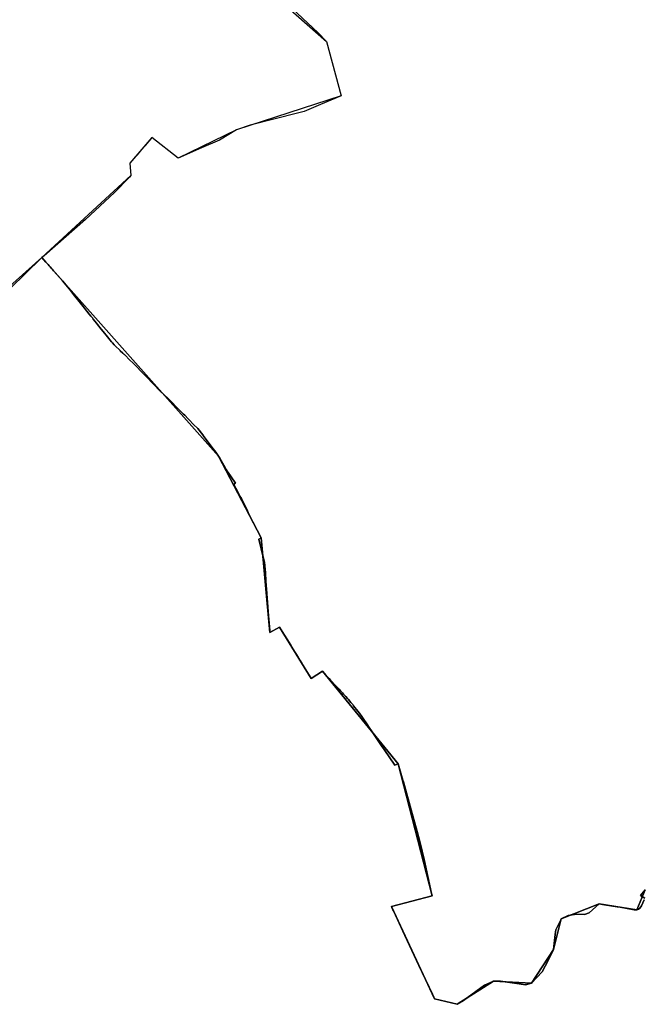
# Model space of a CAD drawing. Units: inches. Extents: x 48930 to 106139, y 57015 to 138759.
# Drawn here: x 58059 to 59177, y 69485 to 71254 of the extents above; entities that cross this region are included whole.
import ezdxf

# ---------------------------------------------------------------- set-up
doc = ezdxf.new("R2010")
doc.units = ezdxf.units.IN
doc.header["$MEASUREMENT"] = 0
for name, color, linetype in [('LIMADM_CANTONS', 10, 'Continuous'), ('LIMADM_COMM_CADASTRALES', 10, 'Continuous'), ('LIMADM_COMMUNES', 10, 'Continuous'), ('LIMADM_DISTRICTS', 10, 'Continuous'), ('LIMADM_GEN_CANTONS', 10, 'Continuous'), ('LIMADM_GEN_COMM_CADASTRALES', 10, 'Continuous'), ('LIMADM_GEN_COMMUNES', 10, 'Continuous'), ('LIMADM_GEN_DISTRICTS', 10, 'Continuous'), ('LIMADM_GEN_PAYS', 10, 'Continuous'), ('LIMADM_GEN_SECTIONS', 10, 'Continuous'), ('LIMADM_JUDICIAIRE', 10, 'Continuous'), ('LIMADM_LEGISLATIVE', 10, 'Continuous'), ('LIMADM_PAYS', 10, 'Continuous'), ('LIMADM_SECTIONS', 10, 'Continuous')]:
    doc.layers.add(name, color=color, linetype=linetype)

# ---------------------------------------------------------------- blocks, each defined once
blk = doc.blocks.new('limadmin_ACAD_1_FMEBLOCK1')
at = {"layer": 'LIMADM_GEN_PAYS'}
blk.add_lwpolyline([(-19036.395, -26563.449), (-18912.425, -26672.686), (-18885.853, -26770.364), (-19074.006, -26831.561), (-19178.859, -26882.392), (-19226.111, -26845.416), (-19265.814, -26891.076), (-19263.556, -26913.521), (-19423.525, -27060.776), (-19574.561, -27195.595)], dxfattribs=at)
blk = doc.blocks.new('limadmin_ACAD_1_FMEBLOCK140')
at = {"layer": 'LIMADM_GEN_SECTIONS'}
blk.add_lwpolyline([(-711.22, 753.8525), (-587.25, 644.6155), (-560.678, 546.9375), (-748.831, 485.7405), (-853.684, 434.9095), (-900.936, 471.8855), (-940.639, 426.2255), (-938.381, 403.7805), (-1098.35, 256.5255), (-781.065, -99.8575), (-704.48, -246.6245), (-688.843, -416.6105), (-671.397, -407.1555), (-614.861, -499.3015), (-594.573, -486.3565), (-458.247, -652.8355), (-397.572, -889.8815), (-470.713, -908.8465), (-393.263, -1075.0305), (-352.487, -1084.5635), (-287.02, -1043.1795), (-219.043, -1046.4565), (-179.317, -985.8415), (-165.529, -931.2635), (-97.534, -903.9995), (-29.6267, -914.8859), (-14.969, -878.9295)], dxfattribs=at)
blk = doc.blocks.new('limadmin_ACAD_1_FMEBLOCK431')
at = {"layer": 'LIMADM_GEN_SECTIONS'}
blk.add_lwpolyline([(805.9335, 297.6535), (791.2758, 261.6971), (723.3685, 272.5835), (655.3735, 245.3195), (641.5855, 190.7415), (601.8595, 130.1265), (533.8825, 133.4035), (468.4155, 92.0195), (427.6395, 101.5525), (350.1895, 267.7365), (423.3305, 286.7015), (362.6555, 523.7475), (226.3295, 690.2265), (206.0415, 677.2815), (149.5055, 769.4275), (132.0595, 759.9725), (116.4225, 929.9585), (39.8375, 1076.7255), (-277.4475, 1433.1085), (-428.4835, 1298.2895)], dxfattribs=at)
blk = doc.blocks.new('limadmin_ACAD_1_FMEBLOCK524')
at = {"layer": 'LIMADM_GEN_DISTRICTS'}
blk.add_lwpolyline([(-13600.641, -7188.4975), (-13476.671, -7297.7345), (-13450.099, -7395.4125), (-13638.252, -7456.6095), (-13743.105, -7507.4405), (-13790.357, -7470.4645), (-13830.06, -7516.1245), (-13827.802, -7538.5695), (-13987.771, -7685.8245), (-14138.807, -7820.6435)], dxfattribs=at)
blk = doc.blocks.new('limadmin_ACAD_1_FMEBLOCK544')
at = {"layer": 'LIMADM_GEN_COMM_CADASTRALES'}
blk.add_lwpolyline([(-2959.7765, 300.6735), (-2835.8065, 191.4365), (-2809.2345, 93.7585), (-2997.3875, 32.5615), (-3102.2405, -18.2695), (-3149.4925, 18.7065), (-3189.1955, -26.9535), (-3186.9375, -49.3985), (-3346.9065, -196.6535), (-3029.6215, -553.0365), (-2953.0365, -699.8035), (-2937.3995, -869.7895), (-2919.9535, -860.3345), (-2863.4175, -952.4805), (-2843.1295, -939.5355), (-2706.8035, -1106.0145), (-2646.1285, -1343.0605), (-2719.2695, -1362.0255), (-2641.8195, -1528.2095), (-2601.0435, -1537.7425), (-2535.5765, -1496.3585), (-2467.5995, -1499.6355), (-2427.8735, -1439.0205), (-2414.0855, -1384.4425), (-2346.0905, -1357.1785), (-2278.1832, -1368.0649), (-2263.5255, -1332.1085)], dxfattribs=at)
blk = doc.blocks.new('limadmin_ACAD_1_FMEBLOCK590')
at = {"layer": 'LIMADM_GEN_COMM_CADASTRALES'}
blk.add_lwpolyline([(2360.353, 1224.196), (2345.695, 1188.24), (2277.788, 1199.126), (2209.793, 1171.862), (2196.005, 1117.284), (2156.279, 1056.669), (2088.302, 1059.946), (2022.835, 1018.562), (1982.059, 1028.095), (1904.609, 1194.279), (1977.75, 1213.244), (1917.075, 1450.29), (1780.749, 1616.769), (1760.461, 1603.824), (1703.925, 1695.97), (1686.479, 1686.515), (1670.842, 1856.501), (1594.257, 2003.268), (1276.972, 2359.651), (1125.936, 2224.832)], dxfattribs=at)
blk = doc.blocks.new('limadmin_ACAD_1_FMEBLOCK660')
at = {"layer": 'LIMADM_GEN_CANTONS'}
blk.add_lwpolyline([(-7625.363, -6520.4575), (-7501.393, -6629.6945), (-7474.821, -6727.3725), (-7662.974, -6788.5695), (-7767.827, -6839.4005), (-7815.079, -6802.4245), (-7854.782, -6848.0845), (-7852.524, -6870.5295), (-8012.493, -7017.7845), (-7695.208, -7374.1675), (-7618.623, -7520.9345), (-7602.986, -7690.9205), (-7585.54, -7681.4655), (-7529.004, -7773.6115), (-7508.716, -7760.6665), (-7372.39, -7927.1455), (-7311.715, -8164.1915), (-7384.856, -8183.1565), (-7307.406, -8349.3405), (-7266.63, -8358.8735), (-7201.163, -8317.4895), (-7133.186, -8320.7665), (-7093.46, -8260.1515), (-7079.672, -8205.5735), (-7011.677, -8178.3095), (-6943.7697, -8189.1959), (-6929.112, -8153.2395)], dxfattribs=at)
blk = doc.blocks.new('limadmin_ACAD_1_FMEBLOCK661')
at = {"layer": 'LIMADM_GEN_CANTONS'}
blk.add_lwpolyline([(-10416.733, 4782.543), (-10431.3907, 4746.5866), (-10499.298, 4757.473), (-10567.293, 4730.209), (-10581.081, 4675.631), (-10620.807, 4615.016), (-10688.784, 4618.293), (-10754.251, 4576.909), (-10795.027, 4586.442), (-10872.477, 4752.626), (-10799.336, 4771.591), (-10860.011, 5008.637), (-10996.337, 5175.116), (-11016.625, 5162.171), (-11073.161, 5254.317), (-11090.607, 5244.862), (-11106.244, 5414.848), (-11182.829, 5561.615), (-11500.114, 5917.998), (-11651.15, 5783.179)], dxfattribs=at)
blk = doc.blocks.new('limadmin_ACAD_1_FMEBLOCK725')
at = {"layer": 'LIMADM_GEN_COMMUNES'}
blk.add_lwpolyline([(-2330.059, -1275.206), (-2206.089, -1384.443), (-2179.517, -1482.121), (-2367.67, -1543.318), (-2472.523, -1594.149), (-2519.775, -1557.173), (-2559.478, -1602.833), (-2557.22, -1625.278), (-2717.189, -1772.533), (-2399.904, -2128.916), (-2323.319, -2275.683), (-2307.682, -2445.669), (-2290.236, -2436.214), (-2233.7, -2528.36), (-2213.412, -2515.415), (-2077.086, -2681.894), (-2016.411, -2918.94), (-2089.552, -2937.905), (-2012.102, -3104.089), (-1971.326, -3113.622), (-1905.859, -3072.238), (-1837.882, -3075.515), (-1798.156, -3014.9), (-1784.368, -2960.322), (-1716.373, -2933.058), (-1648.4657, -2943.9444), (-1633.808, -2907.988)], dxfattribs=at)
blk = doc.blocks.new('limadmin_ACAD_1_FMEBLOCK772')
at = {"layer": 'LIMADM_GEN_COMMUNES'}
blk.add_lwpolyline([(2360.353, 1224.196), (2345.695, 1188.24), (2277.788, 1199.126), (2209.793, 1171.862), (2196.005, 1117.284), (2156.279, 1056.669), (2088.302, 1059.946), (2022.835, 1018.562), (1982.059, 1028.095), (1904.609, 1194.279), (1977.75, 1213.244), (1917.075, 1450.29), (1780.749, 1616.769), (1760.461, 1603.824), (1703.925, 1695.97), (1686.479, 1686.515), (1670.842, 1856.501), (1594.257, 2003.268), (1276.972, 2359.651), (1125.936, 2224.832)], dxfattribs=at)
blk = doc.blocks.new('limadmin_ACAD_1_FMEBLOCK823')
at = {"layer": 'LIMADM_COMMUNES'}
for points in [[(2360.353, 1224.196), (2352.368, 1213.876), (2359.966, 1209.025)], [(2358.763, 1206.364), (2353.75, 1195.268), (2351.029, 1191.181), (2348.593, 1189.332), (2347.428, 1188.893), (2345.695, 1188.24), (2340.866, 1188.03), (2315.41, 1192.828), (2310.348, 1193.646), (2298.856, 1195.415), (2287.288, 1197.39), (2283.875, 1198.014), (2277.788, 1199.126), (2259.72, 1182.8), (2251.591, 1179.908), (2236.869, 1180.281), (2222.374, 1178.126), (2209.793, 1171.862), (2208.978, 1170.221), (2200.019, 1152.175), (2199.596, 1148.504), (2199.085, 1144.065), (2196.005, 1117.284), (2186.075, 1097.249), (2175.656, 1076.914), (2156.279, 1056.669), (2145.414, 1053.539), (2129.704, 1055.867), (2100.474, 1060.125), (2088.302, 1059.946), (2071.79, 1053.201), (2034.176, 1025.623), (2022.835, 1018.562), (1982.059, 1028.095), (1980.146, 1032.971), (1978.411, 1036.676), (1954.199, 1088.379), (1929.061, 1142.061), (1911.852, 1178.811), (1908.192, 1186.627), (1907.502, 1188.1), (1905.553, 1192.263), (1904.609, 1194.279), (1977.75, 1213.244), (1976.797, 1217.636), (1963.604, 1278.422), (1956.163, 1308.719), (1955.591, 1311.046), (1951.133, 1329.199), (1940.478, 1367.666), (1926.234, 1418.045), (1925.403, 1420.97), (1917.075, 1450.29), (1911.099, 1447.968), (1891.873, 1475.907), (1888.324, 1481.065), (1873.814, 1502.769), (1872.693, 1504.447), (1867.943, 1511.282), (1865.999, 1514.089), (1859.257, 1523.91), (1855.142, 1529.905), (1851.54, 1535.152), (1848.64, 1539.377), (1847.102, 1541.358), (1844.156, 1545.151), (1836.834, 1554.581), (1835.141, 1556.761), (1832.03, 1560.767), (1827.495, 1565.885), (1825.772, 1567.83), (1822.647, 1571.357), (1818.881, 1575.607), (1816.657, 1578.117), (1815.666, 1579.236), (1813.451, 1581.735), (1810.571, 1584.82), (1805.144, 1590.634), (1795.565, 1600.896), (1793.186, 1603.445), (1791.958, 1604.761), (1787.695, 1609.328), (1780.749, 1616.769), (1760.461, 1603.824), (1757.001, 1609.463), (1748.055, 1624.111), (1742.415, 1633.347), (1741.942, 1634.125), (1739.315, 1638.441), (1737.276, 1641.791), (1727.865, 1657.255), (1724.05, 1663.413), (1705.765, 1692.992), (1703.925, 1695.97), (1686.479, 1686.515), (1686.194, 1690.264), (1685.715, 1696.542), (1684.109, 1716.503), (1682.262, 1740.339), (1680.406, 1764.267), (1679.296, 1778.202), (1678.292, 1793.308), (1676.796, 1812.446), (1676.178, 1815.232), (1670.922, 1835.802), (1670.669, 1836.793), (1666.539, 1853.644), (1670.842, 1856.501), (1648.568, 1898.545), (1645.172, 1907.722), (1642.63, 1912.613), (1642.161, 1913.495), (1638.786, 1919.847), (1635.147, 1926.695), (1632.681, 1931.336), (1630.741, 1935.099), (1625.468, 1945.325), (1623.562, 1949.022), (1622.148, 1951.764), (1621.726, 1952.583), (1624.715, 1954.747), (1616.815, 1965.977), (1611.218, 1973.934), (1609.778, 1975.98), (1607.771, 1978.834), (1603.612, 1986.653), (1599.146, 1995.051), (1597.712, 1997.746), (1597.247, 1998.489), (1595.608, 2001.109), (1594.257, 2003.268), (1593.19, 2004.722), (1589.344, 2009.964), (1584.638, 2016.378), (1577.45, 2025.823), (1567.823, 2038.475), (1565.802, 2041.061), (1556.869, 2052.496), (1556.26, 2053.116), (1550.073, 2059.413), (1540.631, 2069.024), (1539.884, 2069.787), (1533.368, 2076.436), (1531.434, 2078.409), (1524.878, 2085.101), (1519.428, 2090.663), (1509.974, 2100.311), (1502.987, 2107.146), (1490.147, 2118.992), (1476.318, 2133.71), (1464.997, 2145.507), (1460.159, 2150.345), (1453.694, 2156.811), (1448.457, 2162.049), (1441.78, 2168.726), (1433.232, 2177.431), (1427.427, 2183.081), (1425.131, 2185.316), (1424.781, 2185.656), (1422.49, 2187.819), (1417.62, 2192.418), (1416.653, 2193.331), (1409.32, 2200.256), (1408.319, 2201.201), (1406.516, 2203.205), (1403.774, 2206.253), (1402.408, 2207.772), (1401.894, 2208.343), (1399.019, 2211.928), (1396.981, 2214.47), (1394.807, 2217.182), (1392.131, 2220.518), (1389.546, 2223.742), (1387.069, 2226.831), (1383.504, 2231.277), (1376.746, 2239.705), (1374.929, 2241.971), (1369.045, 2249.309), (1367.521, 2251.209), (1365.042, 2254.3), (1362.111, 2257.956), (1357.554, 2263.64), (1357.136, 2264.161), (1353.358, 2268.872), (1343.675, 2280.948), (1341.205, 2284.028), (1336.119, 2290.388), (1326.328, 2302.633), (1325.669, 2303.457), (1319.698, 2310.924), (1317.358, 2313.851), (1313.812, 2318.084), (1298.034, 2335.886), (1296.575, 2337.532), (1294.668, 2339.684), (1291.485, 2343.275), (1290.03, 2344.918), (1288.042, 2347.16), (1284.123, 2351.582), (1276.972, 2359.651), (1246.005, 2329.715), (1197.056, 2282.396)]]:
    blk.add_lwpolyline(points, dxfattribs=at)
blk = doc.blocks.new('limadmin_ACAD_1_FMEBLOCK825')
at = {"layer": 'LIMADM_COMMUNES'}
for points in [[(-2289.876, -1306.76), (-2223.551, -1368.872), (-2208.819, -1384.443), (-2182.247, -1482.121), (-2219.65, -1497.518), (-2248.786, -1510.421), (-2258.367, -1512.795), (-2345.791, -1534.458), (-2370.4, -1543.318), (-2400.711, -1561.488), (-2433.022, -1575.645), (-2475.253, -1594.149), (-2522.505, -1557.173), (-2524.463, -1559.446), (-2534.771, -1571.412), (-2543.522, -1581.57), (-2548.991, -1587.919), (-2551.808, -1591.189), (-2562.208, -1602.833), (-2559.95, -1625.278), (-2562.678, -1628.077), (-2589.472, -1655.56), (-2641.709, -1704.277), (-2716.028, -1769.138), (-2719.919, -1772.533), (-2712.768, -1780.602), (-2708.849, -1785.024), (-2706.861, -1787.266), (-2705.406, -1788.909), (-2702.223, -1792.5), (-2700.316, -1794.652), (-2698.857, -1796.298), (-2683.079, -1814.1), (-2679.533, -1818.333), (-2677.193, -1821.26), (-2671.222, -1828.727), (-2670.563, -1829.551), (-2660.772, -1841.796), (-2655.686, -1848.156), (-2653.216, -1851.236), (-2643.533, -1863.312), (-2639.755, -1868.023), (-2639.337, -1868.544), (-2634.78, -1874.228), (-2631.849, -1877.884), (-2629.37, -1880.975), (-2627.846, -1882.875), (-2621.962, -1890.213), (-2620.145, -1892.479), (-2613.387, -1900.907), (-2609.822, -1905.353), (-2607.345, -1908.442), (-2604.76, -1911.666), (-2602.084, -1915.002), (-2599.91, -1917.714), (-2597.872, -1920.256), (-2594.997, -1923.841), (-2594.483, -1924.412), (-2593.117, -1925.931), (-2590.375, -1928.979), (-2588.572, -1930.983), (-2587.571, -1931.928), (-2580.238, -1938.853), (-2579.271, -1939.766), (-2574.401, -1944.365), (-2572.11, -1946.528), (-2571.76, -1946.868), (-2569.464, -1949.103), (-2563.659, -1954.753), (-2555.111, -1963.458), (-2548.434, -1970.135), (-2543.197, -1975.373), (-2536.732, -1981.839), (-2531.894, -1986.677), (-2520.573, -1998.474), (-2506.744, -2013.192), (-2493.904, -2025.038), (-2486.917, -2031.873), (-2477.463, -2041.521), (-2472.013, -2047.083), (-2465.457, -2053.775), (-2463.523, -2055.748), (-2457.007, -2062.397), (-2456.26, -2063.16), (-2446.818, -2072.771), (-2440.631, -2079.068), (-2440.022, -2079.688), (-2431.089, -2091.123), (-2429.068, -2093.709), (-2419.441, -2106.361), (-2412.253, -2115.806), (-2407.547, -2122.22), (-2403.701, -2127.462), (-2402.634, -2128.916), (-2401.283, -2131.075), (-2399.644, -2133.695), (-2399.179, -2134.438), (-2397.745, -2137.133), (-2393.279, -2145.531), (-2389.12, -2153.35), (-2387.113, -2156.204), (-2385.673, -2158.25), (-2380.076, -2166.207), (-2372.176, -2177.437), (-2375.165, -2179.601), (-2374.743, -2180.42), (-2373.329, -2183.162), (-2371.423, -2186.859), (-2366.15, -2197.085), (-2364.21, -2200.848), (-2361.744, -2205.489), (-2358.105, -2212.337), (-2354.73, -2218.689), (-2354.261, -2219.571), (-2351.719, -2224.462), (-2348.323, -2233.639), (-2326.049, -2275.683), (-2330.352, -2278.54), (-2326.222, -2295.391), (-2325.969, -2296.382), (-2320.713, -2316.952), (-2320.095, -2319.738), (-2318.599, -2338.876), (-2317.595, -2353.982), (-2316.485, -2367.917), (-2314.629, -2391.845), (-2312.782, -2415.681), (-2311.176, -2435.642), (-2310.697, -2441.92), (-2310.412, -2445.669), (-2292.966, -2436.214), (-2291.126, -2439.192), (-2272.841, -2468.771), (-2269.026, -2474.929), (-2259.615, -2490.393), (-2257.576, -2493.743), (-2254.949, -2498.059), (-2254.476, -2498.837), (-2248.836, -2508.073), (-2239.89, -2522.721), (-2236.43, -2528.36), (-2216.142, -2515.415), (-2209.196, -2522.856), (-2204.933, -2527.423), (-2203.705, -2528.739), (-2201.326, -2531.288), (-2191.747, -2541.55), (-2186.32, -2547.364), (-2183.44, -2550.449), (-2181.225, -2552.948), (-2180.234, -2554.067), (-2178.01, -2556.577), (-2174.244, -2560.827), (-2171.119, -2564.354), (-2169.396, -2566.299), (-2164.861, -2571.417), (-2161.75, -2575.423), (-2160.057, -2577.603), (-2152.735, -2587.033), (-2149.789, -2590.826), (-2148.251, -2592.807), (-2145.351, -2597.032), (-2141.749, -2602.279), (-2137.634, -2608.274), (-2130.892, -2618.095), (-2128.948, -2620.902), (-2124.198, -2627.737), (-2123.077, -2629.415), (-2108.567, -2651.119), (-2105.018, -2656.277), (-2085.792, -2684.216), (-2079.816, -2681.894), (-2071.488, -2711.214), (-2070.657, -2714.139), (-2056.413, -2764.518), (-2045.758, -2802.985), (-2041.3, -2821.138), (-2040.728, -2823.465), (-2033.287, -2853.762), (-2020.094, -2914.548), (-2019.141, -2918.94), (-2092.282, -2937.905), (-2091.338, -2939.921), (-2089.389, -2944.084), (-2088.699, -2945.557), (-2085.039, -2953.373), (-2067.83, -2990.123), (-2042.692, -3043.805), (-2018.48, -3095.508), (-2016.745, -3099.213), (-2014.832, -3104.089), (-1974.056, -3113.622), (-1962.715, -3106.561), (-1925.101, -3078.983), (-1908.589, -3072.238), (-1896.417, -3072.059), (-1867.187, -3076.317), (-1851.477, -3078.645), (-1840.612, -3075.515), (-1821.235, -3055.27), (-1810.816, -3034.935), (-1800.886, -3014.9), (-1797.806, -2988.119), (-1797.295, -2983.68), (-1796.872, -2980.009), (-1787.913, -2961.963), (-1787.098, -2960.322), (-1774.517, -2954.058), (-1760.022, -2951.903), (-1745.3, -2952.276), (-1737.171, -2949.384), (-1719.103, -2933.058), (-1713.016, -2934.17), (-1709.603, -2934.794), (-1698.035, -2936.769), (-1686.543, -2938.538), (-1681.481, -2939.356), (-1656.025, -2944.154), (-1651.196, -2943.944), (-1649.463, -2943.291), (-1648.298, -2942.852), (-1645.862, -2941.003), (-1643.141, -2936.916), (-1638.128, -2925.82)], [(-1636.925, -2923.159), (-1644.523, -2918.308), (-1636.538, -2907.988)]]:
    blk.add_lwpolyline(points, dxfattribs=at)

msp = doc.modelspace()

# ---------------------------------------------------------------- linework, layer by layer
at = {"layer": 'LIMADM_CANTONS'}
for points in [[(58528.88, 71292.23), (58595.205, 71230.118), (58609.937, 71214.547), (58636.509, 71116.869), (58599.106, 71101.472), (58569.97, 71088.569), (58560.389, 71086.195), (58472.965, 71064.532), (58448.356, 71055.672), (58418.045, 71037.502), (58385.734, 71023.345), (58343.503, 71004.841), (58296.251, 71041.817), (58294.293, 71039.544), (58283.985, 71027.578), (58275.234, 71017.42), (58269.765, 71011.071), (58266.948, 71007.801), (58256.548, 70996.157), (58258.806, 70973.712), (58256.078, 70970.913), (58229.284, 70943.43), (58177.047, 70894.713), (58102.728, 70829.852), (58098.837, 70826.457), (58105.988, 70818.388), (58109.907, 70813.966), (58111.895, 70811.724), (58113.35, 70810.081), (58116.533, 70806.49), (58118.44, 70804.338), (58119.899, 70802.692), (58135.677, 70784.89), (58139.223, 70780.657), (58141.563, 70777.73), (58147.534, 70770.263), (58148.193, 70769.439), (58157.984, 70757.194), (58163.07, 70750.834), (58165.54, 70747.754), (58175.223, 70735.678), (58179.001, 70730.967), (58179.419, 70730.446), (58183.976, 70724.762), (58186.907, 70721.106), (58189.386, 70718.015), (58190.91, 70716.115), (58196.794, 70708.777), (58198.611, 70706.511), (58205.369, 70698.083), (58208.934, 70693.637), (58211.411, 70690.548), (58213.996, 70687.324), (58216.672, 70683.988), (58218.846, 70681.276), (58220.884, 70678.734), (58223.759, 70675.149), (58224.273, 70674.578), (58225.639, 70673.059), (58228.381, 70670.011), (58230.184, 70668.007), (58231.185, 70667.062), (58238.518, 70660.137), (58239.485, 70659.224), (58244.355, 70654.625), (58246.646, 70652.462), (58246.996, 70652.122), (58249.292, 70649.887), (58255.097, 70644.237), (58263.645, 70635.532), (58270.322, 70628.855), (58275.559, 70623.617), (58282.024, 70617.151), (58286.862, 70612.313), (58298.183, 70600.516), (58312.012, 70585.798), (58324.852, 70573.952), (58331.839, 70567.117), (58341.293, 70557.469), (58346.743, 70551.907), (58353.299, 70545.215), (58355.233, 70543.242), (58361.749, 70536.593), (58362.496, 70535.83), (58371.938, 70526.219), (58378.125, 70519.922), (58378.734, 70519.302), (58387.667, 70507.867), (58389.688, 70505.281), (58399.315, 70492.629), (58406.503, 70483.184), (58411.209, 70476.77), (58415.055, 70471.528), (58416.122, 70470.074), (58417.473, 70467.915), (58419.112, 70465.295), (58419.577, 70464.552), (58421.011, 70461.857), (58425.477, 70453.459), (58429.636, 70445.64), (58431.643, 70442.786), (58433.083, 70440.74), (58438.68, 70432.783), (58446.58, 70421.553), (58443.591, 70419.389), (58444.013, 70418.57), (58445.427, 70415.828), (58447.333, 70412.131), (58452.606, 70401.905), (58454.546, 70398.142), (58457.012, 70393.501), (58460.651, 70386.653), (58464.026, 70380.301), (58464.495, 70379.419), (58467.037, 70374.528), (58470.433, 70365.351), (58492.707, 70323.307), (58488.404, 70320.45), (58492.534, 70303.599), (58492.787, 70302.608), (58498.043, 70282.038), (58498.661, 70279.252), (58500.157, 70260.114), (58501.161, 70245.008), (58502.271, 70231.073), (58504.127, 70207.145), (58505.974, 70183.309), (58507.58, 70163.348), (58508.059, 70157.07), (58508.344, 70153.321), (58525.79, 70162.776), (58527.63, 70159.798), (58545.915, 70130.219), (58549.73, 70124.061), (58559.141, 70108.597), (58561.18, 70105.247), (58563.807, 70100.931), (58564.28, 70100.153), (58569.92, 70090.917), (58578.866, 70076.269), (58582.326, 70070.63), (58602.614, 70083.575), (58609.56, 70076.134), (58613.823, 70071.567), (58615.051, 70070.251), (58617.43, 70067.702), (58627.009, 70057.44), (58632.436, 70051.626), (58635.316, 70048.541), (58637.531, 70046.042), (58638.522, 70044.923), (58640.746, 70042.413), (58644.512, 70038.163), (58647.637, 70034.636), (58649.36, 70032.691), (58653.895, 70027.573), (58657.006, 70023.567), (58658.699, 70021.387), (58666.021, 70011.957), (58668.967, 70008.164), (58670.505, 70006.183), (58673.405, 70001.958), (58677.007, 69996.711), (58681.122, 69990.716), (58687.864, 69980.895), (58689.808, 69978.088), (58694.558, 69971.253), (58695.679, 69969.575), (58710.189, 69947.871), (58713.738, 69942.713), (58732.964, 69914.774), (58738.94, 69917.096), (58747.268, 69887.776), (58748.099, 69884.851), (58762.343, 69834.472), (58772.998, 69796.005), (58777.456, 69777.852), (58778.028, 69775.525), (58785.469, 69745.228), (58798.662, 69684.442), (58799.615, 69680.05), (58726.474, 69661.085), (58727.418, 69659.069), (58729.367, 69654.906), (58730.057, 69653.433), (58733.717, 69645.617), (58750.926, 69608.867), (58776.064, 69555.185), (58800.276, 69503.482), (58802.011, 69499.777), (58803.924, 69494.901), (58844.7, 69485.368), (58856.041, 69492.429), (58893.655, 69520.007), (58910.167, 69526.752), (58922.339, 69526.931), (58951.569, 69522.673), (58967.279, 69520.345), (58978.144, 69523.475), (58997.521, 69543.72), (59007.94, 69564.055), (59017.87, 69584.09), (59020.95, 69610.871), (59021.461, 69615.31), (59021.884, 69618.981), (59030.843, 69637.027), (59031.658, 69638.668), (59044.239, 69644.932), (59058.734, 69647.087), (59073.456, 69646.714), (59081.585, 69649.606), (59099.653, 69665.932), (59105.74, 69664.82), (59109.153, 69664.196), (59120.721, 69662.221), (59132.213, 69660.452), (59137.275, 69659.634), (59162.731, 69654.836), (59167.56, 69655.046), (59169.293, 69655.699), (59170.458, 69656.138), (59172.894, 69657.987), (59175.615, 69662.074), (59180.628, 69673.17)], [(59180.628, 69673.17), (59175.615, 69662.074), (59172.894, 69657.987), (59170.458, 69656.138), (59169.293, 69655.699), (59167.56, 69655.046), (59162.731, 69654.836), (59137.275, 69659.634), (59132.213, 69660.452), (59120.721, 69662.221), (59109.153, 69664.196), (59105.74, 69664.82), (59099.653, 69665.932), (59081.585, 69649.606), (59073.456, 69646.714), (59058.734, 69647.087), (59044.239, 69644.932), (59031.658, 69638.668), (59030.843, 69637.027), (59021.884, 69618.981), (59021.461, 69615.31), (59020.95, 69610.871), (59017.87, 69584.09), (59007.94, 69564.055), (58997.521, 69543.72), (58978.144, 69523.475), (58967.279, 69520.345), (58951.569, 69522.673), (58922.339, 69526.931), (58910.167, 69526.752), (58893.655, 69520.007), (58856.041, 69492.429), (58844.7, 69485.368), (58803.924, 69494.901), (58802.011, 69499.777), (58800.276, 69503.482), (58776.064, 69555.185), (58750.926, 69608.867), (58733.717, 69645.617), (58730.057, 69653.433), (58729.367, 69654.906), (58727.418, 69659.069), (58726.474, 69661.085), (58799.615, 69680.05), (58798.662, 69684.442), (58785.469, 69745.228), (58778.028, 69775.525), (58777.456, 69777.852), (58772.998, 69796.005), (58762.343, 69834.472), (58748.099, 69884.851), (58747.268, 69887.776), (58738.94, 69917.096), (58732.964, 69914.774), (58713.738, 69942.713), (58710.189, 69947.871), (58695.679, 69969.575), (58694.558, 69971.253), (58689.808, 69978.088), (58687.864, 69980.895), (58681.122, 69990.716), (58677.007, 69996.711), (58673.405, 70001.958), (58670.505, 70006.183), (58668.967, 70008.164), (58666.021, 70011.957), (58658.699, 70021.387), (58657.006, 70023.567), (58653.895, 70027.573), (58649.36, 70032.691), (58647.637, 70034.636), (58644.512, 70038.163), (58640.746, 70042.413), (58638.522, 70044.923), (58637.531, 70046.042), (58635.316, 70048.541), (58632.436, 70051.626), (58627.009, 70057.44), (58617.43, 70067.702), (58615.051, 70070.251), (58613.823, 70071.567), (58609.56, 70076.134), (58602.614, 70083.575), (58582.326, 70070.63), (58578.866, 70076.269), (58569.92, 70090.917), (58564.28, 70100.153), (58563.807, 70100.931), (58561.18, 70105.247), (58559.141, 70108.597), (58549.73, 70124.061), (58545.915, 70130.219), (58527.63, 70159.798), (58525.79, 70162.776), (58508.344, 70153.321), (58508.059, 70157.07), (58507.58, 70163.348), (58505.974, 70183.309), (58504.127, 70207.145), (58502.271, 70231.073), (58501.161, 70245.008), (58500.157, 70260.114), (58498.661, 70279.252), (58498.043, 70282.038), (58492.787, 70302.608), (58492.534, 70303.599), (58488.404, 70320.45), (58492.707, 70323.307), (58470.433, 70365.351), (58467.037, 70374.528), (58464.495, 70379.419), (58464.026, 70380.301), (58460.651, 70386.653), (58457.012, 70393.501), (58454.546, 70398.142), (58452.606, 70401.905), (58447.333, 70412.131), (58445.427, 70415.828), (58444.013, 70418.57), (58443.591, 70419.389), (58446.58, 70421.553), (58438.68, 70432.783), (58433.083, 70440.74), (58431.643, 70442.786), (58429.636, 70445.64), (58425.477, 70453.459), (58421.011, 70461.857), (58419.577, 70464.552), (58419.112, 70465.295), (58417.473, 70467.915), (58416.122, 70470.074), (58415.055, 70471.528), (58411.209, 70476.77), (58406.503, 70483.184), (58399.315, 70492.629), (58389.688, 70505.281), (58387.667, 70507.867), (58378.734, 70519.302), (58378.125, 70519.922), (58371.938, 70526.219), (58362.496, 70535.83), (58361.749, 70536.593), (58355.233, 70543.242), (58353.299, 70545.215), (58346.743, 70551.907), (58341.293, 70557.469), (58331.839, 70567.117), (58324.852, 70573.952), (58312.012, 70585.798), (58298.183, 70600.516), (58286.862, 70612.313), (58282.024, 70617.151), (58275.559, 70623.617), (58270.322, 70628.855), (58263.645, 70635.532), (58255.097, 70644.237), (58249.292, 70649.887), (58246.996, 70652.122), (58246.646, 70652.462), (58244.355, 70654.625), (58239.485, 70659.224), (58238.518, 70660.137), (58231.185, 70667.062), (58230.184, 70668.007), (58228.381, 70670.011), (58225.639, 70673.059), (58224.273, 70674.578), (58223.759, 70675.149), (58220.884, 70678.734), (58218.846, 70681.276), (58216.672, 70683.988), (58213.996, 70687.324), (58211.411, 70690.548), (58208.934, 70693.637), (58205.369, 70698.083), (58198.611, 70706.511), (58196.794, 70708.777), (58190.91, 70716.115), (58189.386, 70718.015), (58186.907, 70721.106), (58183.976, 70724.762), (58179.419, 70730.446), (58179.001, 70730.967), (58175.223, 70735.678), (58165.54, 70747.754), (58163.07, 70750.834), (58157.984, 70757.194), (58148.193, 70769.439), (58147.534, 70770.263), (58141.563, 70777.73), (58139.223, 70780.657), (58135.677, 70784.89), (58119.899, 70802.692), (58118.44, 70804.338), (58116.533, 70806.49), (58113.35, 70810.081), (58111.895, 70811.724), (58109.907, 70813.966), (58105.988, 70818.388), (58098.837, 70826.457), (58067.87, 70796.521), (58018.921, 70749.202)], [(59182.218, 69691.002), (59174.233, 69680.682), (59181.831, 69675.831)], [(59181.831, 69675.831), (59174.233, 69680.682), (59182.218, 69691.002)]]:
    msp.add_lwpolyline(points, dxfattribs=at)
at = {"layer": 'LIMADM_COMM_CADASTRALES'}
for points in [[(58528.88, 71292.23), (58595.205, 71230.118), (58609.937, 71214.547), (58636.509, 71116.869), (58599.106, 71101.472), (58569.97, 71088.569), (58560.389, 71086.195), (58472.965, 71064.532), (58448.356, 71055.672), (58418.045, 71037.502), (58385.734, 71023.345), (58343.503, 71004.841), (58296.251, 71041.817), (58294.293, 71039.544), (58283.985, 71027.578), (58275.234, 71017.42), (58269.765, 71011.071), (58266.948, 71007.801), (58256.548, 70996.157), (58258.806, 70973.712), (58256.078, 70970.913), (58229.284, 70943.43), (58177.047, 70894.713), (58102.728, 70829.852), (58098.837, 70826.457), (58105.988, 70818.388), (58109.907, 70813.966), (58111.895, 70811.724), (58113.35, 70810.081), (58116.533, 70806.49), (58118.44, 70804.338), (58119.899, 70802.692), (58135.677, 70784.89), (58139.223, 70780.657), (58141.563, 70777.73), (58147.534, 70770.263), (58148.193, 70769.439), (58157.984, 70757.194), (58163.07, 70750.834), (58165.54, 70747.754), (58175.223, 70735.678), (58179.001, 70730.967), (58179.419, 70730.446), (58183.976, 70724.762), (58186.907, 70721.106), (58189.386, 70718.015), (58190.91, 70716.115), (58196.794, 70708.777), (58198.611, 70706.511), (58205.369, 70698.083), (58208.934, 70693.637), (58211.411, 70690.548), (58213.996, 70687.324), (58216.672, 70683.988), (58218.846, 70681.276), (58220.884, 70678.734), (58223.759, 70675.149), (58224.273, 70674.578), (58225.639, 70673.059), (58228.381, 70670.011), (58230.184, 70668.007), (58231.185, 70667.062), (58238.518, 70660.137), (58239.485, 70659.224), (58244.355, 70654.625), (58246.646, 70652.462), (58246.996, 70652.122), (58249.292, 70649.887), (58255.097, 70644.237), (58263.645, 70635.532), (58270.322, 70628.855), (58275.559, 70623.617), (58282.024, 70617.151), (58286.862, 70612.313), (58298.183, 70600.516), (58312.012, 70585.798), (58324.852, 70573.952), (58331.839, 70567.117), (58341.293, 70557.469), (58346.743, 70551.907), (58353.299, 70545.215), (58355.233, 70543.242), (58361.749, 70536.593), (58362.496, 70535.83), (58371.938, 70526.219), (58378.125, 70519.922), (58378.734, 70519.302), (58387.667, 70507.867), (58389.688, 70505.281), (58399.315, 70492.629), (58406.503, 70483.184), (58411.209, 70476.77), (58415.055, 70471.528), (58416.122, 70470.074), (58417.473, 70467.915), (58419.112, 70465.295), (58419.577, 70464.552), (58421.011, 70461.857), (58425.477, 70453.459), (58429.636, 70445.64), (58431.643, 70442.786), (58433.083, 70440.74), (58438.68, 70432.783), (58446.58, 70421.553), (58443.591, 70419.389), (58444.013, 70418.57), (58445.427, 70415.828), (58447.333, 70412.131), (58452.606, 70401.905), (58454.546, 70398.142), (58457.012, 70393.501), (58460.651, 70386.653), (58464.026, 70380.301), (58464.495, 70379.419), (58467.037, 70374.528), (58470.433, 70365.351), (58492.707, 70323.307), (58488.404, 70320.45), (58492.534, 70303.599), (58492.787, 70302.608), (58498.043, 70282.038), (58498.661, 70279.252), (58500.157, 70260.114), (58501.161, 70245.008), (58502.271, 70231.073), (58504.127, 70207.145), (58505.974, 70183.309), (58507.58, 70163.348), (58508.059, 70157.07), (58508.344, 70153.321), (58525.79, 70162.776), (58527.63, 70159.798), (58545.915, 70130.219), (58549.73, 70124.061), (58559.141, 70108.597), (58561.18, 70105.247), (58563.807, 70100.931), (58564.28, 70100.153), (58569.92, 70090.917), (58578.866, 70076.269), (58582.326, 70070.63), (58602.614, 70083.575), (58609.56, 70076.134), (58613.823, 70071.567), (58615.051, 70070.251), (58617.43, 70067.702), (58627.009, 70057.44), (58632.436, 70051.626), (58635.316, 70048.541), (58637.531, 70046.042), (58638.522, 70044.923), (58640.746, 70042.413), (58644.512, 70038.163), (58647.637, 70034.636), (58649.36, 70032.691), (58653.895, 70027.573), (58657.006, 70023.567), (58658.699, 70021.387), (58666.021, 70011.957), (58668.967, 70008.164), (58670.505, 70006.183), (58673.405, 70001.958), (58677.007, 69996.711), (58681.122, 69990.716), (58687.864, 69980.895), (58689.808, 69978.088), (58694.558, 69971.253), (58695.679, 69969.575), (58710.189, 69947.871), (58713.738, 69942.713), (58732.964, 69914.774), (58738.94, 69917.096), (58747.268, 69887.776), (58748.099, 69884.851), (58762.343, 69834.472), (58772.998, 69796.005), (58777.456, 69777.852), (58778.028, 69775.525), (58785.469, 69745.228), (58798.662, 69684.442), (58799.615, 69680.05), (58726.474, 69661.085), (58727.418, 69659.069), (58729.367, 69654.906), (58730.057, 69653.433), (58733.717, 69645.617), (58750.926, 69608.867), (58776.064, 69555.185), (58800.276, 69503.482), (58802.011, 69499.777), (58803.924, 69494.901), (58844.7, 69485.368), (58856.041, 69492.429), (58893.655, 69520.007), (58910.167, 69526.752), (58922.339, 69526.931), (58951.569, 69522.673), (58967.279, 69520.345), (58978.144, 69523.475), (58997.521, 69543.72), (59007.94, 69564.055), (59017.87, 69584.09), (59020.95, 69610.871), (59021.461, 69615.31), (59021.884, 69618.981), (59030.843, 69637.027), (59031.658, 69638.668), (59044.239, 69644.932), (59058.734, 69647.087), (59073.456, 69646.714), (59081.585, 69649.606), (59099.653, 69665.932), (59105.74, 69664.82), (59109.153, 69664.196), (59120.721, 69662.221), (59132.213, 69660.452), (59137.275, 69659.634), (59162.731, 69654.836), (59167.56, 69655.046), (59169.293, 69655.699), (59170.458, 69656.138), (59172.894, 69657.987), (59175.615, 69662.074), (59180.628, 69673.17)], [(59180.628, 69673.17), (59175.615, 69662.074), (59172.894, 69657.987), (59170.458, 69656.138), (59169.293, 69655.699), (59167.56, 69655.046), (59162.731, 69654.836), (59137.275, 69659.634), (59132.213, 69660.452), (59120.721, 69662.221), (59109.153, 69664.196), (59105.74, 69664.82), (59099.653, 69665.932), (59081.585, 69649.606), (59073.456, 69646.714), (59058.734, 69647.087), (59044.239, 69644.932), (59031.658, 69638.668), (59030.843, 69637.027), (59021.884, 69618.981), (59021.461, 69615.31), (59020.95, 69610.871), (59017.87, 69584.09), (59007.94, 69564.055), (58997.521, 69543.72), (58978.144, 69523.475), (58967.279, 69520.345), (58951.569, 69522.673), (58922.339, 69526.931), (58910.167, 69526.752), (58893.655, 69520.007), (58856.041, 69492.429), (58844.7, 69485.368), (58803.924, 69494.901), (58802.011, 69499.777), (58800.276, 69503.482), (58776.064, 69555.185), (58750.926, 69608.867), (58733.717, 69645.617), (58730.057, 69653.433), (58729.367, 69654.906), (58727.418, 69659.069), (58726.474, 69661.085), (58799.615, 69680.05), (58798.662, 69684.442), (58785.469, 69745.228), (58778.028, 69775.525), (58777.456, 69777.852), (58772.998, 69796.005), (58762.343, 69834.472), (58748.099, 69884.851), (58747.268, 69887.776), (58738.94, 69917.096), (58732.964, 69914.774), (58713.738, 69942.713), (58710.189, 69947.871), (58695.679, 69969.575), (58694.558, 69971.253), (58689.808, 69978.088), (58687.864, 69980.895), (58681.122, 69990.716), (58677.007, 69996.711), (58673.405, 70001.958), (58670.505, 70006.183), (58668.967, 70008.164), (58666.021, 70011.957), (58658.699, 70021.387), (58657.006, 70023.567), (58653.895, 70027.573), (58649.36, 70032.691), (58647.637, 70034.636), (58644.512, 70038.163), (58640.746, 70042.413), (58638.522, 70044.923), (58637.531, 70046.042), (58635.316, 70048.541), (58632.436, 70051.626), (58627.009, 70057.44), (58617.43, 70067.702), (58615.051, 70070.251), (58613.823, 70071.567), (58609.56, 70076.134), (58602.614, 70083.575), (58582.326, 70070.63), (58578.866, 70076.269), (58569.92, 70090.917), (58564.28, 70100.153), (58563.807, 70100.931), (58561.18, 70105.247), (58559.141, 70108.597), (58549.73, 70124.061), (58545.915, 70130.219), (58527.63, 70159.798), (58525.79, 70162.776), (58508.344, 70153.321), (58508.059, 70157.07), (58507.58, 70163.348), (58505.974, 70183.309), (58504.127, 70207.145), (58502.271, 70231.073), (58501.161, 70245.008), (58500.157, 70260.114), (58498.661, 70279.252), (58498.043, 70282.038), (58492.787, 70302.608), (58492.534, 70303.599), (58488.404, 70320.45), (58492.707, 70323.307), (58470.433, 70365.351), (58467.037, 70374.528), (58464.495, 70379.419), (58464.026, 70380.301), (58460.651, 70386.653), (58457.012, 70393.501), (58454.546, 70398.142), (58452.606, 70401.905), (58447.333, 70412.131), (58445.427, 70415.828), (58444.013, 70418.57), (58443.591, 70419.389), (58446.58, 70421.553), (58438.68, 70432.783), (58433.083, 70440.74), (58431.643, 70442.786), (58429.636, 70445.64), (58425.477, 70453.459), (58421.011, 70461.857), (58419.577, 70464.552), (58419.112, 70465.295), (58417.473, 70467.915), (58416.122, 70470.074), (58415.055, 70471.528), (58411.209, 70476.77), (58406.503, 70483.184), (58399.315, 70492.629), (58389.688, 70505.281), (58387.667, 70507.867), (58378.734, 70519.302), (58378.125, 70519.922), (58371.938, 70526.219), (58362.496, 70535.83), (58361.749, 70536.593), (58355.233, 70543.242), (58353.299, 70545.215), (58346.743, 70551.907), (58341.293, 70557.469), (58331.839, 70567.117), (58324.852, 70573.952), (58312.012, 70585.798), (58298.183, 70600.516), (58286.862, 70612.313), (58282.024, 70617.151), (58275.559, 70623.617), (58270.322, 70628.855), (58263.645, 70635.532), (58255.097, 70644.237), (58249.292, 70649.887), (58246.996, 70652.122), (58246.646, 70652.462), (58244.355, 70654.625), (58239.485, 70659.224), (58238.518, 70660.137), (58231.185, 70667.062), (58230.184, 70668.007), (58228.381, 70670.011), (58225.639, 70673.059), (58224.273, 70674.578), (58223.759, 70675.149), (58220.884, 70678.734), (58218.846, 70681.276), (58216.672, 70683.988), (58213.996, 70687.324), (58211.411, 70690.548), (58208.934, 70693.637), (58205.369, 70698.083), (58198.611, 70706.511), (58196.794, 70708.777), (58190.91, 70716.115), (58189.386, 70718.015), (58186.907, 70721.106), (58183.976, 70724.762), (58179.419, 70730.446), (58179.001, 70730.967), (58175.223, 70735.678), (58165.54, 70747.754), (58163.07, 70750.834), (58157.984, 70757.194), (58148.193, 70769.439), (58147.534, 70770.263), (58141.563, 70777.73), (58139.223, 70780.657), (58135.677, 70784.89), (58119.899, 70802.692), (58118.44, 70804.338), (58116.533, 70806.49), (58113.35, 70810.081), (58111.895, 70811.724), (58109.907, 70813.966), (58105.988, 70818.388), (58098.837, 70826.457), (58067.87, 70796.521), (58018.921, 70749.202)], [(59181.831, 69675.831), (59174.233, 69680.682), (59182.218, 69691.002)], [(59182.218, 69691.002), (59174.233, 69680.682), (59181.831, 69675.831)]]:
    msp.add_lwpolyline(points, dxfattribs=at)
at = {"layer": 'LIMADM_DISTRICTS'}
msp.add_lwpolyline([(58528.88, 71292.23), (58595.205, 71230.118), (58609.937, 71214.547), (58636.509, 71116.869), (58599.106, 71101.472), (58569.97, 71088.569), (58560.389, 71086.195), (58472.965, 71064.532), (58448.356, 71055.672), (58418.045, 71037.502), (58385.734, 71023.345), (58343.503, 71004.841), (58296.251, 71041.817), (58294.293, 71039.544), (58283.985, 71027.578), (58275.234, 71017.42), (58269.765, 71011.071), (58266.948, 71007.801), (58256.548, 70996.157), (58258.806, 70973.712), (58256.078, 70970.913), (58229.284, 70943.43), (58177.047, 70894.713), (58102.728, 70829.852), (58098.837, 70826.457), (58067.87, 70796.521), (58018.921, 70749.202)], dxfattribs=at)
at = {"layer": 'LIMADM_JUDICIAIRE'}
msp.add_lwpolyline([(58528.88, 71292.23), (58595.205, 71230.118), (58609.937, 71214.547), (58636.509, 71116.869), (58599.106, 71101.472), (58569.97, 71088.569), (58560.389, 71086.195), (58472.965, 71064.532), (58448.356, 71055.672), (58418.045, 71037.502), (58385.734, 71023.345), (58343.503, 71004.841), (58296.251, 71041.817), (58294.293, 71039.544), (58283.985, 71027.578), (58275.234, 71017.42), (58269.765, 71011.071), (58266.948, 71007.801), (58256.548, 70996.157), (58258.806, 70973.712), (58256.078, 70970.913), (58229.284, 70943.43), (58177.047, 70894.713), (58102.728, 70829.852), (58098.837, 70826.457), (58067.87, 70796.521), (58018.921, 70749.202)], dxfattribs=at)
at = {"layer": 'LIMADM_LEGISLATIVE'}
msp.add_lwpolyline([(58528.88, 71292.23), (58595.205, 71230.118), (58609.937, 71214.547), (58636.509, 71116.869), (58599.106, 71101.472), (58569.97, 71088.569), (58560.389, 71086.195), (58472.965, 71064.532), (58448.356, 71055.672), (58418.045, 71037.502), (58385.734, 71023.345), (58343.503, 71004.841), (58296.251, 71041.817), (58294.293, 71039.544), (58283.985, 71027.578), (58275.234, 71017.42), (58269.765, 71011.071), (58266.948, 71007.801), (58256.548, 70996.157), (58258.806, 70973.712), (58256.078, 70970.913), (58229.284, 70943.43), (58177.047, 70894.713), (58102.728, 70829.852), (58098.837, 70826.457), (58067.87, 70796.521), (58018.921, 70749.202)], dxfattribs=at)
at = {"layer": 'LIMADM_PAYS'}
msp.add_lwpolyline([(58528.88, 71292.23), (58595.205, 71230.118), (58609.937, 71214.547), (58636.509, 71116.869), (58599.106, 71101.472), (58569.97, 71088.569), (58560.389, 71086.195), (58472.965, 71064.532), (58448.356, 71055.672), (58418.045, 71037.502), (58385.734, 71023.345), (58343.503, 71004.841), (58296.251, 71041.817), (58294.293, 71039.544), (58283.985, 71027.578), (58275.234, 71017.42), (58269.765, 71011.071), (58266.948, 71007.801), (58256.548, 70996.157), (58258.806, 70973.712), (58256.078, 70970.913), (58229.284, 70943.43), (58177.047, 70894.713), (58102.728, 70829.852), (58098.837, 70826.457), (58067.87, 70796.521), (58018.921, 70749.202)], dxfattribs=at)
at = {"layer": 'LIMADM_SECTIONS'}
for points in [[(58528.88, 71292.23), (58595.205, 71230.118), (58609.937, 71214.547), (58636.509, 71116.869), (58599.106, 71101.472), (58569.97, 71088.569), (58560.389, 71086.195), (58472.965, 71064.532), (58448.356, 71055.672), (58418.045, 71037.502), (58385.734, 71023.345), (58343.503, 71004.841), (58296.251, 71041.817), (58294.293, 71039.544), (58283.985, 71027.578), (58275.234, 71017.42), (58269.765, 71011.071), (58266.948, 71007.801), (58256.548, 70996.157), (58258.806, 70973.712), (58256.078, 70970.913), (58229.284, 70943.43), (58177.047, 70894.713), (58102.728, 70829.852), (58098.837, 70826.457), (58105.988, 70818.388), (58109.907, 70813.966), (58111.895, 70811.724), (58113.35, 70810.081), (58116.533, 70806.49), (58118.44, 70804.338), (58119.899, 70802.692), (58135.677, 70784.89), (58139.223, 70780.657), (58141.563, 70777.73), (58147.534, 70770.263), (58148.193, 70769.439), (58157.984, 70757.194), (58163.07, 70750.834), (58165.54, 70747.754), (58175.223, 70735.678), (58179.001, 70730.967), (58179.419, 70730.446), (58183.976, 70724.762), (58186.907, 70721.106), (58189.386, 70718.015), (58190.91, 70716.115), (58196.794, 70708.777), (58198.611, 70706.511), (58205.369, 70698.083), (58208.934, 70693.637), (58211.411, 70690.548), (58213.996, 70687.324), (58216.672, 70683.988), (58218.846, 70681.276), (58220.884, 70678.734), (58223.759, 70675.149), (58224.273, 70674.578), (58225.639, 70673.059), (58228.381, 70670.011), (58230.184, 70668.007), (58231.185, 70667.062), (58238.518, 70660.137), (58239.485, 70659.224), (58244.355, 70654.625), (58246.646, 70652.462), (58246.996, 70652.122), (58249.292, 70649.887), (58255.097, 70644.237), (58263.645, 70635.532), (58270.322, 70628.855), (58275.559, 70623.617), (58282.024, 70617.151), (58286.862, 70612.313), (58298.183, 70600.516), (58312.012, 70585.798), (58324.852, 70573.952), (58331.839, 70567.117), (58341.293, 70557.469), (58346.743, 70551.907), (58353.299, 70545.215), (58355.233, 70543.242), (58361.749, 70536.593), (58362.496, 70535.83), (58371.938, 70526.219), (58378.125, 70519.922), (58378.734, 70519.302), (58387.667, 70507.867), (58389.688, 70505.281), (58399.315, 70492.629), (58406.503, 70483.184), (58411.209, 70476.77), (58415.055, 70471.528), (58416.122, 70470.074), (58417.473, 70467.915), (58419.112, 70465.295), (58419.577, 70464.552), (58421.011, 70461.857), (58425.477, 70453.459), (58429.636, 70445.64), (58431.643, 70442.786), (58433.083, 70440.74), (58438.68, 70432.783), (58446.58, 70421.553), (58443.591, 70419.389), (58444.013, 70418.57), (58445.427, 70415.828), (58447.333, 70412.131), (58452.606, 70401.905), (58454.546, 70398.142), (58457.012, 70393.501), (58460.651, 70386.653), (58464.026, 70380.301), (58464.495, 70379.419), (58467.037, 70374.528), (58470.433, 70365.351), (58492.707, 70323.307), (58488.404, 70320.45), (58492.534, 70303.599), (58492.787, 70302.608), (58498.043, 70282.038), (58498.661, 70279.252), (58500.157, 70260.114), (58501.161, 70245.008), (58502.271, 70231.073), (58504.127, 70207.145), (58505.974, 70183.309), (58507.58, 70163.348), (58508.059, 70157.07), (58508.344, 70153.321), (58525.79, 70162.776), (58527.63, 70159.798), (58545.915, 70130.219), (58549.73, 70124.061), (58559.141, 70108.597), (58561.18, 70105.247), (58563.807, 70100.931), (58564.28, 70100.153), (58569.92, 70090.917), (58578.866, 70076.269), (58582.326, 70070.63), (58602.614, 70083.575), (58609.56, 70076.134), (58613.823, 70071.567), (58615.051, 70070.251), (58617.43, 70067.702), (58627.009, 70057.44), (58632.436, 70051.626), (58635.316, 70048.541), (58637.531, 70046.042), (58638.522, 70044.923), (58640.746, 70042.413), (58644.512, 70038.163), (58647.637, 70034.636), (58649.36, 70032.691), (58653.895, 70027.573), (58657.006, 70023.567), (58658.699, 70021.387), (58666.021, 70011.957), (58668.967, 70008.164), (58670.505, 70006.183), (58673.405, 70001.958), (58677.007, 69996.711), (58681.122, 69990.716), (58687.864, 69980.895), (58689.808, 69978.088), (58694.558, 69971.253), (58695.679, 69969.575), (58710.189, 69947.871), (58713.738, 69942.713), (58732.964, 69914.774), (58738.94, 69917.096), (58747.268, 69887.776), (58748.099, 69884.851), (58762.343, 69834.472), (58772.998, 69796.005), (58777.456, 69777.852), (58778.028, 69775.525), (58785.469, 69745.228), (58798.662, 69684.442), (58799.615, 69680.05), (58726.474, 69661.085), (58727.418, 69659.069), (58729.367, 69654.906), (58730.057, 69653.433), (58733.717, 69645.617), (58750.926, 69608.867), (58776.064, 69555.185), (58800.276, 69503.482), (58802.011, 69499.777), (58803.924, 69494.901), (58844.7, 69485.368), (58856.041, 69492.429), (58893.655, 69520.007), (58910.167, 69526.752), (58922.339, 69526.931), (58951.569, 69522.673), (58967.279, 69520.345), (58978.144, 69523.475), (58997.521, 69543.72), (59007.94, 69564.055), (59017.87, 69584.09), (59020.95, 69610.871), (59021.461, 69615.31), (59021.884, 69618.981), (59030.843, 69637.027), (59031.658, 69638.668), (59044.239, 69644.932), (59058.734, 69647.087), (59073.456, 69646.714), (59081.585, 69649.606), (59099.653, 69665.932), (59105.74, 69664.82), (59109.153, 69664.196), (59120.721, 69662.221), (59132.213, 69660.452), (59137.275, 69659.634), (59162.731, 69654.836), (59167.56, 69655.046), (59169.293, 69655.699), (59170.458, 69656.138), (59172.894, 69657.987), (59175.615, 69662.074), (59180.628, 69673.17)], [(59180.628, 69673.17), (59175.615, 69662.074), (59172.894, 69657.987), (59170.458, 69656.138), (59169.293, 69655.699), (59167.56, 69655.046), (59162.731, 69654.836), (59137.275, 69659.634), (59132.213, 69660.452), (59120.721, 69662.221), (59109.153, 69664.196), (59105.74, 69664.82), (59099.653, 69665.932), (59081.585, 69649.606), (59073.456, 69646.714), (59058.734, 69647.087), (59044.239, 69644.932), (59031.658, 69638.668), (59030.843, 69637.027), (59021.884, 69618.981), (59021.461, 69615.31), (59020.95, 69610.871), (59017.87, 69584.09), (59007.94, 69564.055), (58997.521, 69543.72), (58978.144, 69523.475), (58967.279, 69520.345), (58951.569, 69522.673), (58922.339, 69526.931), (58910.167, 69526.752), (58893.655, 69520.007), (58856.041, 69492.429), (58844.7, 69485.368), (58803.924, 69494.901), (58802.011, 69499.777), (58800.276, 69503.482), (58776.064, 69555.185), (58750.926, 69608.867), (58733.717, 69645.617), (58730.057, 69653.433), (58729.367, 69654.906), (58727.418, 69659.069), (58726.474, 69661.085), (58799.615, 69680.05), (58798.662, 69684.442), (58785.469, 69745.228), (58778.028, 69775.525), (58777.456, 69777.852), (58772.998, 69796.005), (58762.343, 69834.472), (58748.099, 69884.851), (58747.268, 69887.776), (58738.94, 69917.096), (58732.964, 69914.774), (58713.738, 69942.713), (58710.189, 69947.871), (58695.679, 69969.575), (58694.558, 69971.253), (58689.808, 69978.088), (58687.864, 69980.895), (58681.122, 69990.716), (58677.007, 69996.711), (58673.405, 70001.958), (58670.505, 70006.183), (58668.967, 70008.164), (58666.021, 70011.957), (58658.699, 70021.387), (58657.006, 70023.567), (58653.895, 70027.573), (58649.36, 70032.691), (58647.637, 70034.636), (58644.512, 70038.163), (58640.746, 70042.413), (58638.522, 70044.923), (58637.531, 70046.042), (58635.316, 70048.541), (58632.436, 70051.626), (58627.009, 70057.44), (58617.43, 70067.702), (58615.051, 70070.251), (58613.823, 70071.567), (58609.56, 70076.134), (58602.614, 70083.575), (58582.326, 70070.63), (58578.866, 70076.269), (58569.92, 70090.917), (58564.28, 70100.153), (58563.807, 70100.931), (58561.18, 70105.247), (58559.141, 70108.597), (58549.73, 70124.061), (58545.915, 70130.219), (58527.63, 70159.798), (58525.79, 70162.776), (58508.344, 70153.321), (58508.059, 70157.07), (58507.58, 70163.348), (58505.974, 70183.309), (58504.127, 70207.145), (58502.271, 70231.073), (58501.161, 70245.008), (58500.157, 70260.114), (58498.661, 70279.252), (58498.043, 70282.038), (58492.787, 70302.608), (58492.534, 70303.599), (58488.404, 70320.45), (58492.707, 70323.307), (58470.433, 70365.351), (58467.037, 70374.528), (58464.495, 70379.419), (58464.026, 70380.301), (58460.651, 70386.653), (58457.012, 70393.501), (58454.546, 70398.142), (58452.606, 70401.905), (58447.333, 70412.131), (58445.427, 70415.828), (58444.013, 70418.57), (58443.591, 70419.389), (58446.58, 70421.553), (58438.68, 70432.783), (58433.083, 70440.74), (58431.643, 70442.786), (58429.636, 70445.64), (58425.477, 70453.459), (58421.011, 70461.857), (58419.577, 70464.552), (58419.112, 70465.295), (58417.473, 70467.915), (58416.122, 70470.074), (58415.055, 70471.528), (58411.209, 70476.77), (58406.503, 70483.184), (58399.315, 70492.629), (58389.688, 70505.281), (58387.667, 70507.867), (58378.734, 70519.302), (58378.125, 70519.922), (58371.938, 70526.219), (58362.496, 70535.83), (58361.749, 70536.593), (58355.233, 70543.242), (58353.299, 70545.215), (58346.743, 70551.907), (58341.293, 70557.469), (58331.839, 70567.117), (58324.852, 70573.952), (58312.012, 70585.798), (58298.183, 70600.516), (58286.862, 70612.313), (58282.024, 70617.151), (58275.559, 70623.617), (58270.322, 70628.855), (58263.645, 70635.532), (58255.097, 70644.237), (58249.292, 70649.887), (58246.996, 70652.122), (58246.646, 70652.462), (58244.355, 70654.625), (58239.485, 70659.224), (58238.518, 70660.137), (58231.185, 70667.062), (58230.184, 70668.007), (58228.381, 70670.011), (58225.639, 70673.059), (58224.273, 70674.578), (58223.759, 70675.149), (58220.884, 70678.734), (58218.846, 70681.276), (58216.672, 70683.988), (58213.996, 70687.324), (58211.411, 70690.548), (58208.934, 70693.637), (58205.369, 70698.083), (58198.611, 70706.511), (58196.794, 70708.777), (58190.91, 70716.115), (58189.386, 70718.015), (58186.907, 70721.106), (58183.976, 70724.762), (58179.419, 70730.446), (58179.001, 70730.967), (58175.223, 70735.678), (58165.54, 70747.754), (58163.07, 70750.834), (58157.984, 70757.194), (58148.193, 70769.439), (58147.534, 70770.263), (58141.563, 70777.73), (58139.223, 70780.657), (58135.677, 70784.89), (58119.899, 70802.692), (58118.44, 70804.338), (58116.533, 70806.49), (58113.35, 70810.081), (58111.895, 70811.724), (58109.907, 70813.966), (58105.988, 70818.388), (58098.837, 70826.457), (58067.87, 70796.521), (58018.921, 70749.202)], [(59181.831, 69675.831), (59174.233, 69680.682), (59182.218, 69691.002)], [(59182.218, 69691.002), (59174.233, 69680.682), (59181.831, 69675.831)]]:
    msp.add_lwpolyline(points, dxfattribs=at)

# ---------------------------------------------------------------- block references
at = {"layer": 'LIMADM_COMMUNES'}
for name, p in [('limadmin_ACAD_1_FMEBLOCK825', (60818.756, 72598.99)), ('limadmin_ACAD_1_FMEBLOCK823', (56821.865, 68466.806))]:
    msp.add_blockref(name, p, dxfattribs=at)
at = {"layer": 'LIMADM_GEN_CANTONS'}
for name, p in [('limadmin_ACAD_1_FMEBLOCK660', (66111.33, 77844.241)), ('limadmin_ACAD_1_FMEBLOCK661', (69598.951, 64908.459))]:
    msp.add_blockref(name, p, dxfattribs=at)
at = {"layer": 'LIMADM_GEN_COMM_CADASTRALES'}
for name, p in [('limadmin_ACAD_1_FMEBLOCK544', (61445.744, 71023.11)), ('limadmin_ACAD_1_FMEBLOCK590', (56821.865, 68466.806))]:
    msp.add_blockref(name, p, dxfattribs=at)
at = {"layer": 'LIMADM_GEN_COMMUNES'}
for name, p in [('limadmin_ACAD_1_FMEBLOCK725', (60816.026, 72598.99)), ('limadmin_ACAD_1_FMEBLOCK772', (56821.865, 68466.806))]:
    msp.add_blockref(name, p, dxfattribs=at)
at = {"layer": 'LIMADM_GEN_DISTRICTS'}
msp.add_blockref('limadmin_ACAD_1_FMEBLOCK524', (72086.608, 78512.281), dxfattribs=at)
at = {"layer": 'LIMADM_GEN_PAYS'}
msp.add_blockref('limadmin_ACAD_1_FMEBLOCK1', (77522.362, 97887.233), dxfattribs=at)
at = {"layer": 'LIMADM_GEN_SECTIONS'}
for name, p in [('limadmin_ACAD_1_FMEBLOCK140', (59197.187, 70569.931)), ('limadmin_ACAD_1_FMEBLOCK431', (58376.285, 69393.349))]:
    msp.add_blockref(name, p, dxfattribs=at)

doc.saveas('drawing.dxf')
